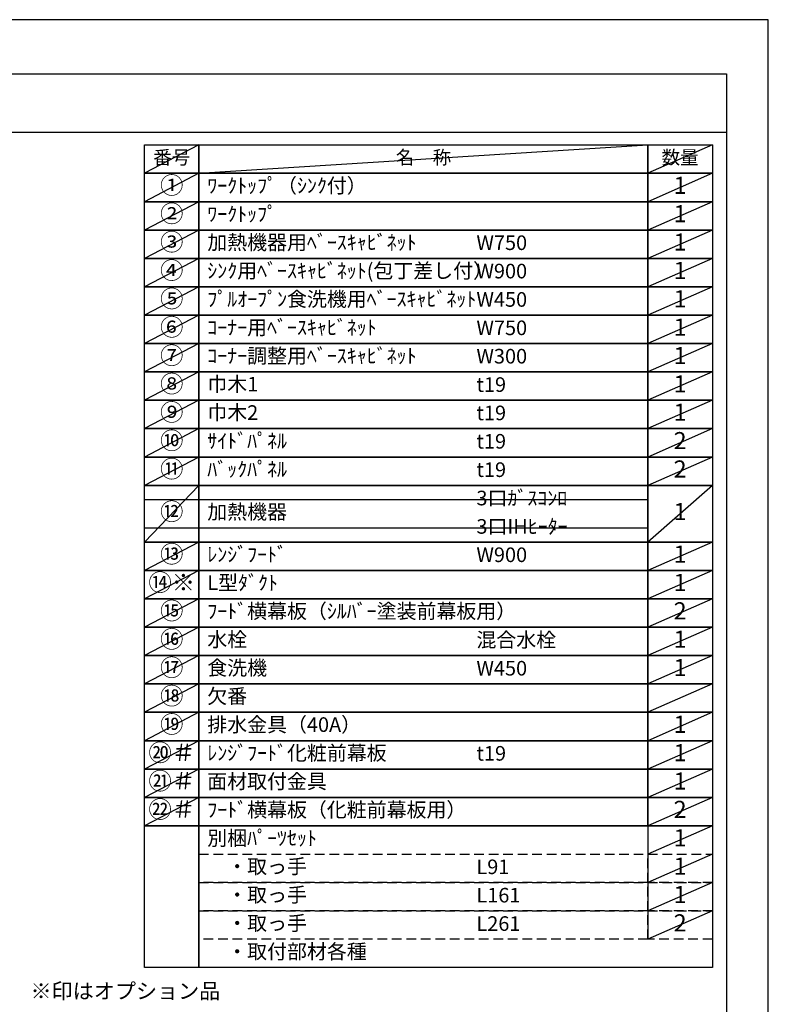
# Model space of a CAD drawing. Extents: x 27948 to 54421, y -22046 to -13176.
# Drawn here: x 37516 to 40422, y -17044 to -13220 of the extents above; entities that cross this region are included whole.
import ezdxf

# ---------------------------------------------------------------- set-up
doc = ezdxf.new("R2010")
doc.units = 0
doc.header["$LTSCALE"] = 50
doc.header["$MEASUREMENT"] = 0
doc.linetypes.add('DASHED', pattern=[0.75, 0.5, -0.25])
doc.layers.get('DEFPOINTS').update_dxf_attribs({"color": 146, "linetype": 'CONTINUOUS'})
doc.layers.add('160-文字', color=254, linetype='CONTINUOUS')
doc.layers.add('190-図面外枠', color=5, linetype='CONTINUOUS')
doc.styles.add('KH001', font='txt')

# ---------------------------------------------------------------- blocks, each defined once
blk = doc.blocks.new('A$C5D946DDC')
at = {"layer": '190-図面外枠'}
for p, q in [((271, 14349.3), (20519, 14349.3)), ((20519, 14349.3), (20519, 350.7))]:
    blk.add_line(p, q, dxfattribs=at)
at = {"layer": 'DEFPOINTS'}
blk.add_lwpolyline([(0, 0), (20790, 0), (20790, 14700), (0, 14700)], close=True, dxfattribs=at)

msp = doc.modelspace()

# ---------------------------------------------------------------- linework, layer by layer
at = {"layer": '160-文字', "color": 6}
msp.add_line((39954.73, -16350.28), (39954.73, -16790.92), dxfattribs=at)
for points in [[(38000.68, -13706.44), (38211.87, -13706.44), (38211.87, -13816.6), (38000.68, -13816.6)], [(38211.87, -13706.44), (39954.73, -13706.44), (39954.73, -13816.6), (38211.87, -13816.6)], [(39954.73, -13706.44), (40204.73, -13706.44), (40204.73, -13816.6), (39954.73, -13816.6)], [(38000.68, -13816.6), (38211.87, -13816.6), (38211.87, -13926.76), (38000.68, -13926.76)], [(38211.87, -13816.6), (39954.73, -13816.6), (39954.73, -13926.76), (38211.87, -13926.76)], [(39954.73, -13816.6), (40204.73, -13816.6), (40204.73, -13926.76), (39954.73, -13926.76)], [(38000.68, -13926.76), (38211.87, -13926.76), (38211.87, -14036.92), (38000.68, -14036.92)], [(38211.87, -13926.76), (39954.73, -13926.76), (39954.73, -14036.92), (38211.87, -14036.92)], [(39954.73, -13926.76), (40204.73, -13926.76), (40204.73, -14036.92), (39954.73, -14036.92)], [(38000.68, -14036.92), (38211.87, -14036.92), (38211.87, -14147.08), (38000.68, -14147.08)], [(38211.87, -14036.92), (39954.73, -14036.92), (39954.73, -14147.08), (38211.87, -14147.08)], [(39954.73, -14036.92), (40204.73, -14036.92), (40204.73, -14147.08), (39954.73, -14147.08)], [(38000.68, -14147.08), (38211.87, -14147.08), (38211.87, -14257.24), (38000.68, -14257.24)], [(38211.87, -14147.08), (39954.73, -14147.08), (39954.73, -14257.24), (38211.87, -14257.24)], [(39954.73, -14147.08), (40204.73, -14147.08), (40204.73, -14257.24), (39954.73, -14257.24)], [(38000.68, -14257.24), (38211.87, -14257.24), (38211.87, -14367.4), (38000.68, -14367.4)], [(38211.87, -14257.24), (39954.73, -14257.24), (39954.73, -14367.4), (38211.87, -14367.4)], [(39954.73, -14257.24), (40204.73, -14257.24), (40204.73, -14367.4), (39954.73, -14367.4)], [(38000.68, -14367.4), (38211.87, -14367.4), (38211.87, -14477.56), (38000.68, -14477.56)], [(38211.87, -14367.4), (39954.73, -14367.4), (39954.73, -14477.56), (38211.87, -14477.56)], [(39954.73, -14367.4), (40204.73, -14367.4), (40204.73, -14477.56), (39954.73, -14477.56)], [(38000.68, -14477.56), (38211.87, -14477.56), (38211.87, -14587.72), (38000.68, -14587.72)], [(38211.87, -14477.56), (39954.73, -14477.56), (39954.73, -14587.72), (38211.87, -14587.72)], [(39954.73, -14477.56), (40204.73, -14477.56), (40204.73, -14587.72), (39954.73, -14587.72)], [(38000.68, -14587.72), (38211.87, -14587.72), (38211.87, -14697.88), (38000.68, -14697.88)], [(38211.87, -14587.72), (39954.73, -14587.72), (39954.73, -14697.88), (38211.87, -14697.88)], [(39954.73, -14587.72), (40204.73, -14587.72), (40204.73, -14697.88), (39954.73, -14697.88)], [(38000.68, -14697.88), (38211.87, -14697.88), (38211.87, -14808.04), (38000.68, -14808.04)], [(38211.87, -14697.88), (39954.73, -14697.88), (39954.73, -14808.04), (38211.87, -14808.04)], [(39954.73, -14697.88), (40204.73, -14697.88), (40204.73, -14808.04), (39954.73, -14808.04)], [(38000.68, -14808.04), (38211.87, -14808.04), (38211.87, -14918.2), (38000.68, -14918.2)], [(38211.87, -14808.04), (39954.73, -14808.04), (39954.73, -14918.2), (38211.87, -14918.2)], [(39954.73, -14808.04), (40204.73, -14808.04), (40204.73, -14918.2), (39954.73, -14918.2)], [(38000.68, -14918.2), (38211.87, -14918.2), (38211.87, -15028.36), (38000.68, -15028.36)], [(38211.87, -14918.2), (39954.73, -14918.2), (39954.73, -15028.36), (38211.87, -15028.36)], [(39954.73, -14918.2), (40204.73, -14918.2), (40204.73, -15028.36), (39954.73, -15028.36)], [(38000.68, -15028.36), (38211.87, -15028.36), (38211.87, -15248.68), (38000.68, -15248.68)], [(38211.87, -15028.36), (39954.73, -15028.36), (39954.73, -15248.68), (38211.87, -15248.68)], [(39954.73, -15028.36), (40204.73, -15028.36), (40204.73, -15248.68), (39954.73, -15248.68)], [(38000.68, -15248.68), (38211.87, -15248.68), (38211.87, -15358.84), (38000.68, -15358.84)], [(38211.87, -15248.68), (39954.73, -15248.68), (39954.73, -15358.84), (38211.87, -15358.84)], [(39954.73, -15248.68), (40204.73, -15248.68), (40204.73, -15358.84), (39954.73, -15358.84)], [(38000.68, -15358.84), (38211.87, -15358.84), (38211.87, -15469), (38000.68, -15469)], [(38211.87, -15358.84), (39954.73, -15358.84), (39954.73, -15469), (38211.87, -15469)], [(39954.73, -15358.84), (40204.73, -15358.84), (40204.73, -15469), (39954.73, -15469)], [(38000.68, -15469), (38211.87, -15469), (38211.87, -15579.16), (38000.68, -15579.16)], [(38211.87, -15469), (39954.73, -15469), (39954.73, -15579.16), (38211.87, -15579.16)], [(39954.73, -15469), (40204.73, -15469), (40204.73, -15579.16), (39954.73, -15579.16)], [(38000.68, -15579.16), (38211.87, -15579.16), (38211.87, -15689.32), (38000.68, -15689.32)], [(38211.87, -15579.16), (39954.73, -15579.16), (39954.73, -15689.32), (38211.87, -15689.32)], [(39954.73, -15579.16), (40204.73, -15579.16), (40204.73, -15689.32), (39954.73, -15689.32)], [(38000.68, -15689.32), (38211.87, -15689.32), (38211.87, -15799.48), (38000.68, -15799.48)], [(38211.87, -15689.32), (39954.73, -15689.32), (39954.73, -15799.48), (38211.87, -15799.48)], [(39954.73, -15689.32), (40204.73, -15689.32), (40204.73, -15799.48), (39954.73, -15799.48)], [(38000.68, -15799.48), (38211.87, -15799.48), (38211.87, -15909.64), (38000.68, -15909.64)], [(38211.87, -15799.48), (39954.73, -15799.48), (39954.73, -15909.64), (38211.87, -15909.64)], [(39954.73, -15799.48), (40204.73, -15799.48), (40204.73, -15909.64), (39954.73, -15909.64)], [(38000.68, -15909.64), (38211.87, -15909.64), (38211.87, -16019.8), (38000.68, -16019.8)], [(38211.87, -15909.64), (39954.73, -15909.64), (39954.73, -16019.8), (38211.87, -16019.8)], [(39954.73, -15909.64), (40204.73, -15909.64), (40204.73, -16019.8), (39954.73, -16019.8)], [(38000.68, -16019.8), (38211.87, -16019.8), (38211.87, -16129.96), (38000.68, -16129.96)], [(38211.87, -16019.8), (39954.73, -16019.8), (39954.73, -16129.96), (38211.87, -16129.96)], [(39954.73, -16019.8), (40204.73, -16019.8), (40204.73, -16129.96), (39954.73, -16129.96)], [(38000.68, -16129.96), (38211.87, -16129.96), (38211.87, -16240.12), (38000.68, -16240.12)], [(38211.87, -16129.96), (39954.73, -16129.96), (39954.73, -16240.12), (38211.87, -16240.12)], [(39954.73, -16129.96), (40204.73, -16129.96), (40204.73, -16240.12), (39954.73, -16240.12)], [(38000.68, -16240.12), (38211.87, -16240.12), (38211.87, -16350.28), (38000.68, -16350.28)], [(38211.87, -16240.12), (39954.73, -16240.12), (39954.73, -16350.28), (38211.87, -16350.28)], [(39954.73, -16240.12), (40204.73, -16240.12), (40204.73, -16350.28), (39954.73, -16350.28)], [(38000.68, -16350.28), (38211.87, -16350.28), (38211.87, -16901.08), (38000.68, -16901.08)], [(38211.87, -16350.28), (40204.73, -16350.28), (40204.73, -16901.08), (38211.87, -16901.08)]]:
    msp.add_lwpolyline(points, close=True, dxfattribs=at)
at = {"layer": '160-文字', "linetype": 'DASHED', "ltscale": 1.5}
for points in [[(38211.87, -16460.44), (39954.73, -16460.44), (39954.73, -16570.6), (38211.87, -16570.6)], [(39954.73, -16460.44), (40204.73, -16460.44), (40204.73, -16570.6), (39954.73, -16570.6)], [(38211.87, -16570.6), (39954.73, -16570.6), (39954.73, -16680.76), (38211.87, -16680.76)], [(39954.73, -16570.6), (40204.73, -16570.6), (40204.73, -16680.76), (39954.73, -16680.76)], [(38211.87, -16680.76), (39954.73, -16680.76), (39954.73, -16790.92), (38211.87, -16790.92)], [(39954.73, -16680.76), (40204.73, -16680.76), (40204.73, -16790.92), (39954.73, -16790.92)]]:
    msp.add_lwpolyline(points, close=True, dxfattribs=at)
at = {"layer": '190-図面外枠'}
msp.add_lwpolyline([(28110.56, -13656.44), (40259.38, -13656.44)], dxfattribs=at)
at = {"layer": 'DEFPOINTS'}
for p, q in [((38211.87, -13706.44), (38000.68, -13816.6)), ((38211.87, -13816.6), (39954.73, -13706.44)), ((40204.73, -13706.44), (39954.73, -13816.6)), ((38000.68, -13816.6), (39954.73, -13816.6)), ((38211.87, -13816.6), (38000.68, -13926.76)), ((40204.73, -13816.6), (39954.73, -13926.76)), ((38000.68, -13926.76), (39954.73, -13926.76)), ((38211.87, -13926.76), (38000.68, -14036.92)), ((40204.73, -13926.76), (39954.73, -14036.92)), ((38211.87, -14036.92), (38000.68, -14147.08)), ((40204.73, -14036.92), (39954.73, -14147.08)), ((38211.87, -14147.08), (38000.68, -14257.24)), ((40204.73, -14147.08), (39954.73, -14257.24)), ((38211.87, -14257.24), (38000.68, -14367.4)), ((40204.73, -14257.24), (39954.73, -14367.4)), ((38211.87, -14367.4), (38000.68, -14477.56)), ((40204.73, -14367.4), (39954.73, -14477.56)), ((38211.87, -14477.56), (38000.68, -14587.72)), ((40204.73, -14477.56), (39954.73, -14587.72)), ((38211.87, -14587.72), (38000.68, -14697.88)), ((40204.73, -14587.72), (39954.73, -14697.88)), ((38211.87, -14697.88), (38000.68, -14808.04)), ((40204.73, -14697.88), (39954.73, -14808.04)), ((38211.87, -14808.04), (38000.68, -14918.2)), ((40204.73, -14808.04), (39954.73, -14918.2)), ((38211.87, -14918.2), (38000.68, -15028.36)), ((40204.73, -14918.2), (39954.73, -15028.36)), ((38211.87, -15028.36), (38000.68, -15248.68)), ((40204.73, -15028.36), (39954.73, -15248.68)), ((38000.68, -15083.44), (39954.73, -15083.44)), ((38000.68, -15193.6), (39954.73, -15193.6)), ((38211.87, -15248.68), (38000.68, -15358.84)), ((40204.73, -15248.68), (39954.73, -15358.84)), ((38211.87, -15358.84), (38000.68, -15469)), ((40204.73, -15358.84), (39954.73, -15469)), ((38211.87, -15469), (38000.68, -15579.16)), ((40204.73, -15469), (39954.73, -15579.16)), ((38211.87, -15579.16), (38000.68, -15689.32)), ((40204.73, -15579.16), (39954.73, -15689.32)), ((38211.87, -15689.32), (38000.68, -15799.48)), ((40204.73, -15689.32), (39954.73, -15799.48)), ((38211.87, -15799.48), (38000.68, -15909.64)), ((40204.73, -15799.48), (39954.73, -15909.64)), ((38211.87, -15909.64), (38000.68, -16019.8)), ((40204.73, -15909.64), (39954.73, -16019.8)), ((38211.87, -16019.8), (38000.68, -16129.96)), ((40204.73, -16019.8), (39954.73, -16129.96)), ((38211.87, -16129.96), (38000.68, -16240.12)), ((40204.73, -16129.96), (39954.73, -16240.12)), ((38211.87, -16240.12), (38000.68, -16350.28)), ((40204.73, -16240.12), (39954.73, -16350.28)), ((40204.73, -16350.28), (39954.73, -16460.44)), ((40204.73, -16460.44), (39954.73, -16570.6)), ((40204.73, -16570.6), (39954.73, -16680.76)), ((40204.73, -16680.76), (39954.73, -16790.92))]:
    msp.add_line(p, q, dxfattribs=at)

# ---------------------------------------------------------------- block references
at = {"layer": '190-図面外枠', "xscale": 0.599999999976717, "yscale": 0.599999999976717, "zscale": 0.599999999976717}
msp.add_blockref('A$C5D946DDC', (27947.97, -22040), dxfattribs=at)

# ---------------------------------------------------------------- texts
at = {"layer": '160-文字', "style": 'KH001'}
for s, insert, char_height, attachment_point in [('番号', (38106.27, -13761.52), 52.65, 5), ('名\u3000称', (39083.3, -13761.52), 52.65, 5), ('数量', (40079.73, -13761.52), 52.65, 5), ('①', (38106.27, -13871.68), 66.42, 5), ('ﾜｰｸﾄｯﾌﾟ（ｼﾝｸ付）', (38244.27, -13871.68), 56.7, 4), ('1', (40079.73, -13871.68), 66.42, 5), ('②', (38106.27, -13981.84), 66.42, 5), ('ﾜｰｸﾄｯﾌﾟ', (38244.27, -13981.84), 56.7, 4), ('1', (40079.73, -13981.84), 66.42, 5), ('③', (38106.27, -14092), 66.42, 5), ('加熱機器用ﾍﾞｰｽｷｬﾋﾞﾈｯﾄ', (38244.27, -14092), 56.7, 4), ('W750', (39288.98, -14093.44), 56.7, 4), ('1', (40079.73, -14092), 66.42, 5), ('④', (38106.27, -14202.16), 66.42, 5), ('ｼﾝｸ用ﾍﾞｰｽｷｬﾋﾞﾈｯﾄ(包丁差し付）', (38244.27, -14202.16), 56.7, 4), ('W900', (39288.98, -14203.6), 56.7, 4), ('1', (40079.73, -14202.16), 66.42, 5), ('⑤', (38106.27, -14312.32), 66.42, 5), ('ﾌﾟﾙｵｰﾌﾟﾝ食洗機用ﾍﾞｰｽｷｬﾋﾞﾈｯﾄ', (38244.27, -14312.32), 56.7, 4), ('W450', (39288.98, -14313.76), 56.7, 4), ('1', (40079.73, -14312.32), 66.42, 5), ('⑥', (38106.27, -14422.48), 66.42, 5), ('ｺｰﾅｰ用ﾍﾞｰｽｷｬﾋﾞﾈｯﾄ', (38244.27, -14422.48), 56.7, 4), ('W750', (39288.98, -14423.92), 56.7, 4), ('1', (40079.73, -14422.48), 66.42, 5), ('⑦', (38106.27, -14532.64), 66.42, 5), ('ｺｰﾅｰ調整用ﾍﾞｰｽｷｬﾋﾞﾈｯﾄ', (38244.27, -14532.64), 56.7, 4), ('1', (40079.73, -14532.64), 66.42, 5), ('W300', (39288.98, -14534.08), 56.7, 4), ('⑧', (38106.27, -14642.8), 66.42, 5), ('巾木1', (38244.27, -14642.8), 56.7, 4), ('1', (40079.73, -14642.8), 66.42, 5), ('t19', (39288.98, -14644.24), 56.7, 4), ('⑨', (38106.27, -14752.96), 66.42, 5), ('巾木2', (38244.27, -14752.96), 56.7, 4), ('t19', (39288.98, -14754.4), 56.7, 4), ('1', (40079.73, -14752.96), 66.42, 5), ('⑩', (38106.27, -14863.12), 66.42, 5), ('ｻｲﾄﾞﾊﾟﾈﾙ', (38244.27, -14863.12), 56.7, 4), ('t19', (39288.98, -14864.56), 56.7, 4), ('2', (40079.73, -14863.12), 66.42, 5), ('⑪', (38106.27, -14973.28), 66.42, 5), ('ﾊﾞｯｸﾊﾟﾈﾙ', (38244.27, -14973.28), 56.7, 4), ('t19', (39288.98, -14974.72), 56.7, 4), ('2', (40079.73, -14973.28), 66.42, 5), ('3口ｶﾞｽｺﾝﾛ', (39288.98, -15084.88), 56.7, 4), ('⑫', (38106.27, -15138.52), 66.42, 5), ('加熱機器', (38244.27, -15138.52), 56.7, 4), ('1', (40079.73, -15138.52), 66.42, 5), ('3口IHﾋｰﾀｰ', (39288.98, -15195.04), 56.7, 4), ('⑬', (38106.27, -15303.76), 66.42, 5), ('ﾚﾝｼﾞﾌｰﾄﾞ', (38244.27, -15303.76), 56.7, 4), ('W900', (39288.98, -15305.2), 56.7, 4), ('1', (40079.73, -15303.76), 66.42, 5), ('{⑭※}', (38106.27, -15413.92), 66.42, 5), ('{L型ﾀﾞｸﾄ}', (38244.27, -15413.92), 56.7, 4), ('1', (40079.73, -15413.92), 66.42, 5), ('{ﾌｰﾄﾞ横幕板（ｼﾙﾊﾞｰ塗装前幕板用）}', (38244.27, -15524.08), 56.7, 4), ('2', (40079.73, -15524.08), 66.42, 5), ('⑯', (38106.27, -15634.24), 66.42, 5), ('水栓', (38244.27, -15634.24), 56.7, 4), ('混合水栓', (39288.98, -15635.68), 56.7, 4), ('1', (40079.73, -15634.24), 66.42, 5), ('⑰', (38106.27, -15744.4), 66.42, 5), ('食洗機', (38244.27, -15744.4), 56.7, 4), ('W450', (39288.98, -15745.84), 56.7, 4), ('1', (40079.73, -15744.4), 66.42, 5), ('欠番', (38244.27, -15854.56), 56.7, 4), ('⑲', (38106.27, -15964.72), 66.42, 5), ('排水金具（40A）', (38244.27, -15964.72), 56.7, 4), ('1', (40079.73, -15964.72), 66.42, 5), ('{ﾚﾝｼﾞﾌｰﾄﾞ化粧前幕板}', (38244.27, -16074.88), 56.7, 4), ('t19', (39288.98, -16076.32), 56.7, 4), ('1', (40079.73, -16074.88), 66.42, 5), ('{面材取付金具}', (38244.27, -16185.04), 56.7, 4), ('1', (40079.73, -16185.04), 66.42, 5), ('{ﾌｰﾄﾞ横幕板（化粧前幕板用）}', (38244.27, -16295.2), 56.7, 4), ('2', (40079.73, -16295.2), 66.42, 5), ('別梱ﾊﾟｰﾂｾｯﾄ', (38244.27, -16405.36), 56.7, 4), ('1', (40079.73, -16405.36), 66.42, 5), ('\u3000・取っ手', (38244.27, -16515.52), 56.7, 4), ('1', (40079.73, -16515.52), 66.42, 5), ('L91', (39288.98, -16516.96), 56.7, 4), ('\u3000・取っ手', (38244.27, -16625.68), 56.7, 4), ('L161', (39288.98, -16627.12), 56.7, 4), ('1', (40079.73, -16625.68), 66.42, 5), ('\u3000・取っ手', (38244.27, -16735.84), 56.7, 4), ('L261', (39288.98, -16737.28), 56.7, 4), ('2', (40079.73, -16735.84), 66.42, 5), ('\u3000・取付部材各種', (38244.27, -16846), 56.7, 4), ('※印はオプション品', (37558, -17040.71), 60, 7)]:
    msp.add_mtext(s, dxfattribs=dict(at, insert=insert, char_height=char_height, attachment_point=attachment_point))
at = {"layer": '160-文字', "color": 1, "char_height": 66.42, "attachment_point": 5, "style": 'KH001'}
for s, insert in [('⑮', (38106.27, -15524.08)), ('⑱', (38106.27, -15854.56)), ('⑳＃', (38106.27, -16074.88)), ('㉑＃', (38106.27, -16185.04)), ('㉒＃', (38106.27, -16295.2))]:
    msp.add_mtext(s, dxfattribs=dict(at, insert=insert))

doc.saveas('drawing.dxf')
